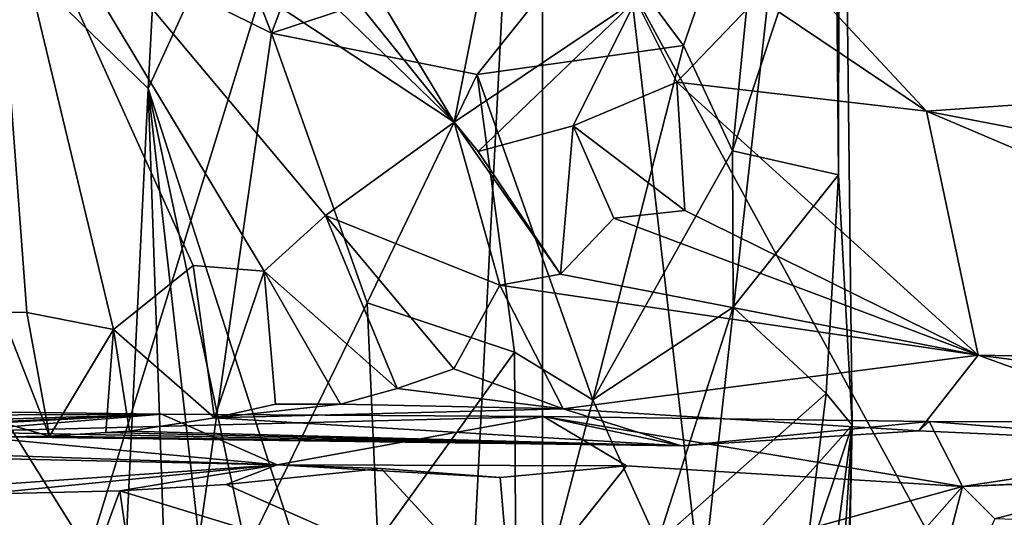
# Model space of a CAD drawing. Units: metres. Extents: x 25.62 to 28.21, y -1.49 to 4.
# Drawn here: x 27.54 to 27.84, y -0.44 to -0.28 of the extents above; entities that cross this region are included whole.
import ezdxf

# ---------------------------------------------------------------- set-up
doc = ezdxf.new("R2010")
doc.units = ezdxf.units.M

msp = doc.modelspace()

# ---------------------------------------------------------------- linework, layer by layer
at = {"layer": '1'}
for points in [[(27.57783, -0.30497, 4.78197), (27.48628, -0.21588, 4.52728), (27.61188, 0.34099, 4.87542)], [(27.57783, -0.30497, 4.78197), (27.61188, 0.34099, 4.87542), (27.69824, -0.04211, 5.19038)], [(27.66995, -0.59084, 5.11725), (27.57783, -0.30497, 4.78197), (27.69824, -0.04211, 5.19038)], [(27.6984, -0.56976, 5.2332), (27.66995, -0.59084, 5.11725), (27.69824, -0.04211, 5.19038)], [(27.74687, -0.45952, 5.44254), (27.6984, -0.56976, 5.2332), (27.69824, -0.04211, 5.19038)], [(27.74687, -0.45952, 5.44254), (27.69824, -0.04211, 5.19038), (27.78916, -0.08148, 5.7487)], [(27.65344, -0.14205, -1.50983), (28.04265, -0.85707, -1.50317), (27.77702, -0.04897, -1.51253)], [(27.77702, -0.04897, -1.51253), (28.04265, -0.85707, -1.50317), (28.06692, -0.49946, -1.50849)], [(27.77702, -0.04897, -1.51253), (28.06692, -0.49946, -1.50849), (28.08789, -0.35585, -1.50972)], [(27.77702, -0.04897, -1.51253), (28.08789, -0.35585, -1.50972), (28.08188, -0.26561, -1.51112)], [(27.74687, -0.45952, 5.44254), (27.78916, -0.08148, 5.7487), (27.79297, -0.40789, 5.85646)], [(27.78916, -0.08148, 5.7487), (27.78784, -0.2289, 5.90379), (27.78879, -0.33136, 5.91125)], [(27.79297, -0.40789, 5.85646), (27.78916, -0.08148, 5.7487), (27.78879, -0.33136, 5.91125)], [(27.18553, -0.10266, -1.50712), (27.33788, -1.16547, -1.49465), (27.65344, -0.14205, -1.50983)], [(27.33788, -1.16547, -1.49465), (28.04265, -0.85707, -1.50317), (27.65344, -0.14205, -1.50983)], [(27.57944, -0.19619, 5.95116), (27.39141, -0.17772, 5.81538), (27.61553, -0.28798, 5.96721)], [(27.39141, -0.17772, 5.81538), (27.52302, -0.51323, 5.88851), (27.5866, -0.49005, 5.9276)], [(27.39141, -0.17772, 5.81538), (27.5866, -0.49005, 5.9276), (27.61553, -0.28798, 5.96721)], [(27.57944, -0.19619, 5.95116), (27.61553, -0.28798, 5.96721), (27.65634, -0.18017, 5.9752)], [(27.61553, -0.28798, 5.96721), (27.71439, -0.25543, 5.98444), (27.65634, -0.18017, 5.9752)], [(27.52933, -0.22125, 7.39491), (27.55114, -0.19831, 7.41256), (27.67126, -0.31522, 7.64991)], [(27.55114, -0.19831, 7.41256), (27.58039, -0.20214, 7.4449), (27.67126, -0.31522, 7.64991)], [(27.67126, -0.31522, 7.64991), (27.58039, -0.20214, 7.4449), (27.60482, -0.20429, 7.47677)], [(27.67126, -0.31522, 7.64991), (27.60482, -0.20429, 7.47677), (27.69086, -0.21619, 7.61062)], [(27.51334, -0.63986, 4.61329), (27.48628, -0.21588, 4.52728), (27.55634, -0.63044, 4.71942)], [(27.55634, -0.63044, 4.71942), (27.48628, -0.21588, 4.52728), (27.56331, -0.60354, 4.75775)], [(27.56331, -0.60354, 4.75775), (27.48628, -0.21588, 4.52728), (27.57783, -0.30497, 4.78197)], [(27.67126, -0.31522, 7.64991), (27.69086, -0.21619, 7.61062), (27.72685, -0.27776, 7.71915)], [(27.7414, -0.29175, 5.97974), (27.76681, -0.21816, 5.95521), (27.71439, -0.25543, 5.98444)], [(27.75637, -0.32396, 5.96997), (27.76681, -0.21816, 5.95521), (27.7414, -0.29175, 5.97974)], [(27.75637, -0.32396, 5.96997), (27.78784, -0.2289, 5.90379), (27.76681, -0.21816, 5.95521)], [(27.53286, -0.37337, 7.46587), (27.52933, -0.22125, 7.39491), (27.54072, -0.37342, 7.47873)], [(27.54072, -0.37342, 7.47873), (27.52933, -0.22125, 7.39491), (27.56718, -0.37862, 7.52217)], [(27.56718, -0.37862, 7.52217), (27.52933, -0.22125, 7.39491), (27.59153, -0.35908, 7.54923)], [(27.59153, -0.35908, 7.54923), (27.52933, -0.22125, 7.39491), (27.6133, -0.36081, 7.58321)], [(27.6133, -0.36081, 7.58321), (27.52933, -0.22125, 7.39491), (27.63201, -0.34373, 7.59998)], [(27.52933, -0.22125, 7.39491), (27.67126, -0.31522, 7.64991), (27.63201, -0.34373, 7.59998)], [(27.78879, -0.33136, 5.91125), (27.78784, -0.2289, 5.90379), (27.75637, -0.32396, 5.96997)], [(27.98939, -0.29969, 7.74846), (27.76907, -0.26182, 7.76296), (27.9079, -0.24153, 7.77967)], [(27.71439, -0.25543, 5.98444), (27.61553, -0.28798, 5.96721), (27.67834, -0.3006, 5.99194)], [(27.67834, -0.3006, 5.99194), (27.7414, -0.29175, 5.97974), (27.71439, -0.25543, 5.98444)], [(27.76415, -0.2771, 7.75203), (27.76907, -0.26182, 7.76296), (27.81559, -0.31183, 7.7307)], [(27.81559, -0.31183, 7.7307), (27.76907, -0.26182, 7.76296), (27.98939, -0.29969, 7.74846)], [(27.67126, -0.31522, 7.64991), (27.72685, -0.27776, 7.71915), (27.67864, -0.32424, 7.66164)], [(27.67864, -0.32424, 7.66164), (27.72685, -0.27776, 7.71915), (27.70767, -0.31638, 7.69661)], [(27.70767, -0.31638, 7.69661), (27.72685, -0.27776, 7.71915), (27.73937, -0.30296, 7.72934)], [(27.73937, -0.30296, 7.72934), (27.72685, -0.27776, 7.71915), (27.76415, -0.2771, 7.75203)], [(27.73937, -0.30296, 7.72934), (27.76415, -0.2771, 7.75203), (27.81559, -0.31183, 7.7307)], [(27.5866, -0.49005, 5.9276), (27.64476, -0.37044, 5.98081), (27.61553, -0.28798, 5.96721)], [(27.61553, -0.28798, 5.96721), (27.64476, -0.37044, 5.98081), (27.67834, -0.3006, 5.99194)], [(27.67834, -0.3006, 5.99194), (27.71372, -0.40012, 5.99159), (27.7414, -0.29175, 5.97974)], [(27.71372, -0.40012, 5.99159), (27.75637, -0.32396, 5.96997), (27.7414, -0.29175, 5.97974)], [(27.68979, -0.38554, 5.9916), (27.67834, -0.3006, 5.99194), (27.64476, -0.37044, 5.98081)], [(27.71372, -0.40012, 5.99159), (27.67834, -0.3006, 5.99194), (27.68979, -0.38554, 5.9916)], [(27.81559, -0.31183, 7.7307), (27.98939, -0.29969, 7.74846), (28.11891, -0.37025, 7.66724)], [(27.70767, -0.31638, 7.69661), (27.73937, -0.30296, 7.72934), (27.74179, -0.34225, 7.69337)], [(27.83144, -0.38649, 7.63708), (27.74179, -0.34225, 7.69337), (27.73937, -0.30296, 7.72934)], [(27.83144, -0.38649, 7.63708), (27.73937, -0.30296, 7.72934), (27.81559, -0.31183, 7.7307)], [(27.56331, -0.60354, 4.75775), (27.57783, -0.30497, 4.78197), (27.58737, -0.5822, 4.82814)], [(27.58737, -0.5822, 4.82814), (27.57783, -0.30497, 4.78197), (27.60959, -0.58705, 4.90364)], [(27.60959, -0.58705, 4.90364), (27.57783, -0.30497, 4.78197), (27.63412, -0.57022, 4.99052)], [(27.63412, -0.57022, 4.99052), (27.57783, -0.30497, 4.78197), (27.66995, -0.59084, 5.11725)], [(27.83144, -0.38649, 7.63708), (27.81559, -0.31183, 7.7307), (27.9988, -0.38988, 7.63469)], [(27.9988, -0.38988, 7.63469), (27.81559, -0.31183, 7.7307), (28.11891, -0.37025, 7.66724)], [(27.68529, -0.3651, 7.65566), (27.63201, -0.34373, 7.59998), (27.67126, -0.31522, 7.64991)], [(27.67126, -0.31522, 7.64991), (27.67864, -0.32424, 7.66164), (27.70375, -0.36168, 7.66967)], [(27.68529, -0.3651, 7.65566), (27.67126, -0.31522, 7.64991), (27.70375, -0.36168, 7.66967)], [(27.70375, -0.36168, 7.66967), (27.67864, -0.32424, 7.66164), (27.70767, -0.31638, 7.69661)], [(27.70375, -0.36168, 7.66967), (27.70767, -0.31638, 7.69661), (27.7201, -0.34462, 7.68986)], [(27.7201, -0.34462, 7.68986), (27.70767, -0.31638, 7.69661), (27.74179, -0.34225, 7.69337)], [(27.71372, -0.40012, 5.99159), (27.75652, -0.37175, 5.96693), (27.75637, -0.32396, 5.96997)], [(27.75652, -0.37175, 5.96693), (27.78879, -0.33136, 5.91125), (27.75637, -0.32396, 5.96997)], [(27.78494, -0.39817, 5.92845), (27.78879, -0.33136, 5.91125), (27.75652, -0.37175, 5.96693)], [(27.79297, -0.40789, 5.85646), (27.78879, -0.33136, 5.91125), (27.78494, -0.39817, 5.92845)], [(27.83144, -0.38649, 7.63708), (27.7201, -0.34462, 7.68986), (27.74179, -0.34225, 7.69337)], [(27.6133, -0.36081, 7.58321), (27.63201, -0.34373, 7.59998), (27.65387, -0.39667, 7.58999)], [(27.63201, -0.34373, 7.59998), (27.68529, -0.3651, 7.65566), (27.67119, -0.39063, 7.61171)], [(27.65387, -0.39667, 7.58999), (27.63201, -0.34373, 7.59998), (27.67119, -0.39063, 7.61171)], [(27.83144, -0.38649, 7.63708), (27.70375, -0.36168, 7.66967), (27.7201, -0.34462, 7.68986)], [(27.56718, -0.37862, 7.52217), (27.59153, -0.35908, 7.54923), (27.59807, -0.40568, 7.54159)], [(27.59807, -0.40568, 7.54159), (27.59153, -0.35908, 7.54923), (27.6133, -0.36081, 7.58321)], [(27.59807, -0.40568, 7.54159), (27.6133, -0.36081, 7.58321), (27.61673, -0.40146, 7.5655)], [(27.61673, -0.40146, 7.5655), (27.6133, -0.36081, 7.58321), (27.63655, -0.40145, 7.56811)], [(27.63655, -0.40145, 7.56811), (27.6133, -0.36081, 7.58321), (27.65387, -0.39667, 7.58999)], [(27.68529, -0.3651, 7.65566), (27.70375, -0.36168, 7.66967), (27.83144, -0.38649, 7.63708)], [(27.70458, -0.40288, 7.57336), (27.67119, -0.39063, 7.61171), (27.68529, -0.3651, 7.65566)], [(27.70458, -0.40288, 7.57336), (27.68529, -0.3651, 7.65566), (27.83144, -0.38649, 7.63708)], [(27.5866, -0.49005, 5.9276), (27.64794, -0.44356, 5.97465), (27.64476, -0.37044, 5.98081)], [(27.64794, -0.44356, 5.97465), (27.68979, -0.38554, 5.9916), (27.64476, -0.37044, 5.98081)], [(27.73348, -0.44382, 5.99395), (27.75652, -0.37175, 5.96693), (27.71372, -0.40012, 5.99159)], [(27.73348, -0.44382, 5.99395), (27.78494, -0.39817, 5.92845), (27.75652, -0.37175, 5.96693)], [(27.52786, -0.40566, 7.45651), (27.53286, -0.37337, 7.46587), (27.54761, -0.41127, 7.47642)], [(27.53286, -0.37337, 7.46587), (27.54072, -0.37342, 7.47873), (27.54761, -0.41127, 7.47642)], [(27.54761, -0.41127, 7.47642), (27.54072, -0.37342, 7.47873), (27.56718, -0.37862, 7.52217)], [(27.54761, -0.41127, 7.47642), (27.56718, -0.37862, 7.52217), (27.56488, -0.41009, 7.49889)], [(27.56488, -0.41009, 7.49889), (27.56718, -0.37862, 7.52217), (27.57214, -0.40975, 7.50809)], [(27.57214, -0.40975, 7.50809), (27.56718, -0.37862, 7.52217), (27.59807, -0.40568, 7.54159)], [(27.64794, -0.44356, 5.97465), (27.69039, -0.48932, 5.99653), (27.68979, -0.38554, 5.9916)], [(27.69039, -0.48932, 5.99653), (27.71372, -0.40012, 5.99159), (27.68979, -0.38554, 5.9916)], [(27.8133, -0.40959, 7.55601), (27.70458, -0.40288, 7.57336), (27.83144, -0.38649, 7.63708)], [(27.90723, -0.41388, 7.4999), (27.8133, -0.40959, 7.55601), (27.83144, -0.38649, 7.63708)], [(27.90723, -0.41388, 7.4999), (27.83144, -0.38649, 7.63708), (28.06954, -0.41752, 7.51855)], [(28.06954, -0.41752, 7.51855), (27.83144, -0.38649, 7.63708), (27.9988, -0.38988, 7.63469)], [(27.70458, -0.40288, 7.57336), (27.65387, -0.39667, 7.58999), (27.67119, -0.39063, 7.61171)], [(27.63655, -0.40145, 7.56811), (27.65387, -0.39667, 7.58999), (27.70458, -0.40288, 7.57336)], [(27.69039, -0.48932, 5.99653), (27.73348, -0.44382, 5.99395), (27.71372, -0.40012, 5.99159)], [(27.77845, -0.4512, 5.94862), (27.78494, -0.39817, 5.92845), (27.73348, -0.44382, 5.99395)], [(27.77845, -0.4512, 5.94862), (27.79297, -0.40789, 5.85646), (27.78494, -0.39817, 5.92845)], [(27.4108, -0.413, 7.05999), (27.42846, -0.40249, 7.28712), (27.61724, -0.41998, 6.95425)], [(27.42846, -0.40249, 7.28712), (27.47222, -0.405, 7.34622), (27.58192, -0.40451, 7.3148)], [(27.61724, -0.41998, 6.95425), (27.42846, -0.40249, 7.28712), (27.58192, -0.40451, 7.3148)], [(27.59807, -0.40568, 7.54159), (27.61673, -0.40146, 7.5655), (27.63655, -0.40145, 7.56811)], [(27.59807, -0.40568, 7.54159), (27.63655, -0.40145, 7.56811), (27.70458, -0.40288, 7.57336)], [(27.74074, -0.41419, 7.48168), (27.59807, -0.40568, 7.54159), (27.70458, -0.40288, 7.57336)], [(27.8133, -0.40959, 7.55601), (27.74074, -0.41419, 7.48168), (27.70458, -0.40288, 7.57336)], [(27.47222, -0.405, 7.34622), (27.48114, -0.40764, 7.36521), (27.58192, -0.40451, 7.3148)], [(27.48114, -0.40764, 7.36521), (27.49854, -0.40841, 7.38791), (27.58192, -0.40451, 7.3148)], [(27.58192, -0.40451, 7.3148), (27.49594, -0.40907, 7.4081), (27.51677, -0.40997, 7.41176)], [(27.49854, -0.40841, 7.38791), (27.49594, -0.40907, 7.4081), (27.58192, -0.40451, 7.3148)], [(27.58192, -0.40451, 7.3148), (27.51677, -0.40997, 7.41176), (27.69864, -0.40524, 7.27728)], [(27.51677, -0.40997, 7.41176), (27.74074, -0.41419, 7.48168), (27.69864, -0.40524, 7.27728)], [(27.52786, -0.40566, 7.45651), (27.54761, -0.41127, 7.47642), (27.53316, -0.41144, 7.43419)], [(27.74074, -0.41419, 7.48168), (27.57214, -0.40975, 7.50809), (27.59807, -0.40568, 7.54159)], [(27.61724, -0.41998, 6.95425), (27.58192, -0.40451, 7.3148), (27.69864, -0.40524, 7.27728)], [(27.72399, -0.42029, 6.91695), (27.61724, -0.41998, 6.95425), (27.69864, -0.40524, 7.27728)], [(27.82665, -0.42663, 6.87295), (27.72399, -0.42029, 6.91695), (27.69864, -0.40524, 7.27728)], [(27.69864, -0.40524, 7.27728), (27.74074, -0.41419, 7.48168), (27.81644, -0.40673, 7.36129)], [(27.82665, -0.42663, 6.87295), (27.69864, -0.40524, 7.27728), (27.81644, -0.40673, 7.36129)], [(27.81644, -0.40673, 7.36129), (27.74074, -0.41419, 7.48168), (27.8133, -0.40959, 7.55601)], [(27.77352, -0.55134, 5.6476), (27.74687, -0.45952, 5.44254), (27.79297, -0.40789, 5.85646)], [(27.79004, -0.54853, 5.78657), (27.77352, -0.55134, 5.6476), (27.79297, -0.40789, 5.85646)], [(27.78631, -0.51087, 5.93766), (27.79297, -0.40789, 5.85646), (27.77845, -0.4512, 5.94862)], [(27.78631, -0.51087, 5.93766), (27.79018, -0.52538, 5.871), (27.79297, -0.40789, 5.85646)], [(27.7896, -0.53606, 5.83232), (27.79004, -0.54853, 5.78657), (27.79297, -0.40789, 5.85646)], [(27.79018, -0.52538, 5.871), (27.7896, -0.53606, 5.83232), (27.79297, -0.40789, 5.85646)], [(27.81644, -0.40673, 7.36129), (27.8133, -0.40959, 7.55601), (27.90723, -0.41388, 7.4999)], [(27.82665, -0.42663, 6.87295), (27.81644, -0.40673, 7.36129), (27.95436, -0.4073, 7.29029)], [(27.95436, -0.4073, 7.29029), (27.81644, -0.40673, 7.36129), (27.90723, -0.41388, 7.4999)], [(27.82665, -0.42663, 6.87295), (27.95436, -0.4073, 7.29029), (28.10973, -0.41361, 7.14231)], [(27.51677, -0.40997, 7.41176), (27.53316, -0.41144, 7.43419), (27.74074, -0.41419, 7.48168)], [(27.53316, -0.41144, 7.43419), (27.54761, -0.41127, 7.47642), (27.74074, -0.41419, 7.48168)], [(27.74074, -0.41419, 7.48168), (27.54761, -0.41127, 7.47642), (27.56488, -0.41009, 7.49889)], [(27.74074, -0.41419, 7.48168), (27.56488, -0.41009, 7.49889), (27.57214, -0.40975, 7.50809)], [(27.48355, -0.41706, 6.93966), (27.4108, -0.413, 7.05999), (27.61724, -0.41998, 6.95425)], [(27.88251, -0.42443, 6.85537), (27.82665, -0.42663, 6.87295), (28.10973, -0.41361, 7.14231)], [(27.48355, -0.41706, 6.93966), (27.61724, -0.41998, 6.95425), (27.49104, -0.42885, 6.92249)], [(27.49104, -0.42885, 6.92249), (27.61724, -0.41998, 6.95425), (27.52665, -0.42901, 6.92611)], [(27.52665, -0.42901, 6.92611), (27.61724, -0.41998, 6.95425), (27.56913, -0.428, 6.92642)], [(27.56913, -0.428, 6.92642), (27.61724, -0.41998, 6.95425), (27.60167, -0.42606, 6.92586)], [(27.60167, -0.42606, 6.92586), (27.61724, -0.41998, 6.95425), (27.64902, -0.42112, 6.93074)], [(27.68881, -0.46459, 6.88911), (27.60167, -0.42606, 6.92586), (27.64902, -0.42112, 6.93074)], [(27.64902, -0.42112, 6.93074), (27.61724, -0.41998, 6.95425), (27.6854, -0.42388, 6.9184)], [(27.6854, -0.42388, 6.9184), (27.61724, -0.41998, 6.95425), (27.72399, -0.42029, 6.91695)], [(27.68881, -0.46459, 6.88911), (27.64902, -0.42112, 6.93074), (27.6854, -0.42388, 6.9184)], [(27.6854, -0.42388, 6.9184), (27.72399, -0.42029, 6.91695), (27.68881, -0.46459, 6.88911)], [(27.68881, -0.46459, 6.88911), (27.72399, -0.42029, 6.91695), (27.82665, -0.42663, 6.87295)], [(27.56913, -0.428, 6.92642), (27.60167, -0.42606, 6.92586), (27.68881, -0.46459, 6.88911)], [(27.74712, -0.5167, 6.83279), (27.68881, -0.46459, 6.88911), (27.82665, -0.42663, 6.87295)], [(27.80755, -0.5002, 6.83217), (27.74712, -0.5167, 6.83279), (27.82665, -0.42663, 6.87295)], [(27.83648, -0.43654, 6.86145), (27.80755, -0.5002, 6.83217), (27.82665, -0.42663, 6.87295)], [(27.83648, -0.43654, 6.86145), (27.82665, -0.42663, 6.87295), (27.88251, -0.42443, 6.85537)], [(27.83648, -0.43654, 6.86145), (27.88251, -0.42443, 6.85537), (27.91725, -0.43918, 6.80068)], [(27.53844, -0.5117, 6.8838), (27.52665, -0.42901, 6.92611), (27.56913, -0.428, 6.92642)], [(27.53844, -0.5117, 6.8838), (27.56913, -0.428, 6.92642), (27.58076, -0.50879, 6.87922)], [(27.58076, -0.50879, 6.87922), (27.56913, -0.428, 6.92642), (27.68881, -0.46459, 6.88911)]]:
    msp.add_3dface(points, dxfattribs=at)

doc.saveas('drawing.dxf')
